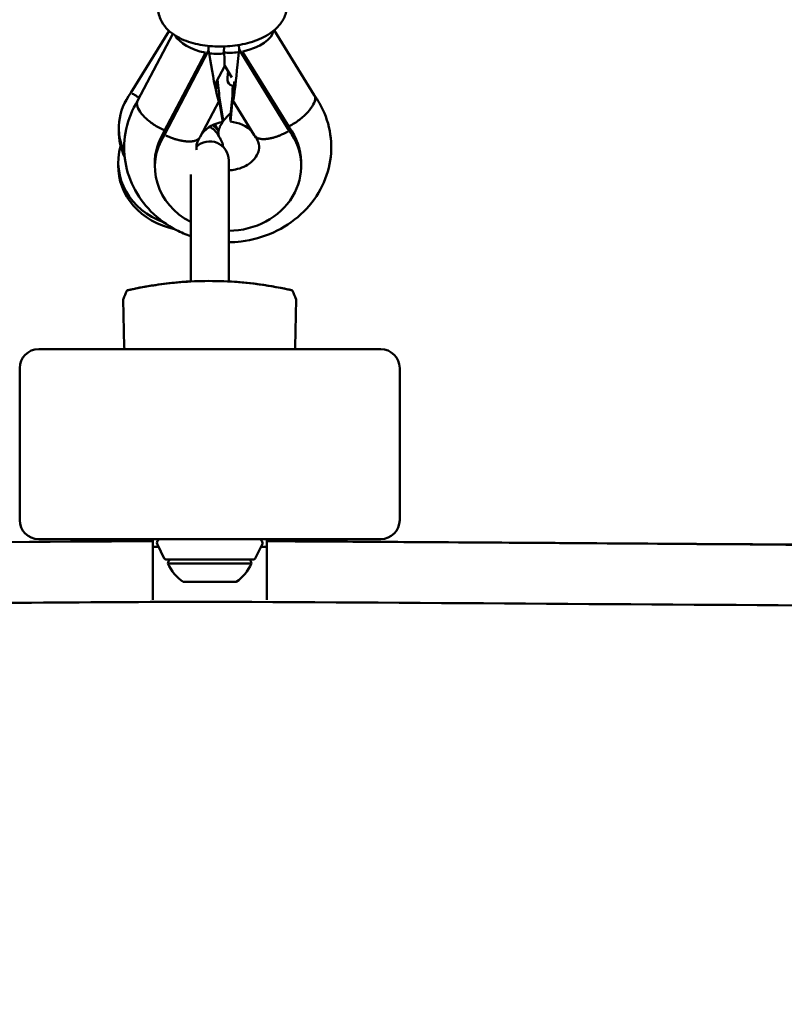
# Model space of a CAD drawing. Units: millimetres. Extents: x -22253 to -8514, y -1674 to 241.
# Drawn here: x -14067 to -13865, y -1119 to -860 of the extents above; entities that cross this region are included whole.
import ezdxf

# ---------------------------------------------------------------- set-up
doc = ezdxf.new("R2010")
doc.units = ezdxf.units.MM
doc.layers.add('MD_Visible', color=7, linetype='Continuous', lineweight=50)
doc.styles.get("Standard").update_dxf_attribs({"font": 'arial.ttf'})
doc.dimstyles.new('ISO-25', dxfattribs={"dimtxt": 128, "dimasz": 64, "dimexe": 1.25, "dimexo": 0.625, "dimtad": 1, "dimdec": 0, "dimlfac": 0.1, "dimrnd": 5, "dimtxsty": 'Standard', "dimcen": 0, "dimse1": 1, "dimse2": 1, "dimclrd": 8, "dimclre": 8, "dimclrt": 8, "dimadec": 0, "dimazin": 0, "dimtfac": 1, "dimtdec": 0, "dimtmove": 0, "dimatfit": 3, "dimfxl": 1, "dimlwd": 5, "dimlwe": 5, "dimarcsym": 0})

# ---------------------------------------------------------------- blocks, each defined once
blk = doc.blocks.new('CustomObjectsInViewport12_0')
at = {"layer": 'MD_Visible', "extrusion": (0, 1, 0)}
for p, q in [((2738.03, 4292.66), (2748.13, 4308.99)), ((2749.08, 4308.22), (2739.82, 4290.55)), ((2786.33, 4292.09), (2775.77, 4309.17)), ((2758.5, 4305.03), (2758.52, 4303.82)), ((2762.51, 4303.35), (2762.57, 4304.9)), ((2766.49, 4305.3), (2766.52, 4304.08)), ((2757.58, 4303.01), (2746.85, 4282.56)), ((2758.52, 4303.82), (2746.87, 4281.62)), ((2757.58, 4303.28), (2757.58, 4303.01)), ((2758.63, 4303.14), (2758.52, 4303.82)), ((2766.52, 4304.08), (2766.45, 4303.4)), ((2779.75, 4282.67), (2766.52, 4304.08)), ((2767.54, 4303.6), (2767.55, 4303.33)), ((2779.73, 4283.62), (2767.55, 4303.33)), ((2762.74, 4299.81), (2760.48, 4295.51)), ((2764.64, 4296.75), (2762.74, 4299.81)), ((2763.46, 4296.69), (2763.62, 4298.4)), ((2760.78, 4293.73), (2760.48, 4295.51)), ((2760.57, 4295.68), (2760.74, 4295.69)), ((2760.74, 4295.69), (2760.7, 4295.92)), ((2760.78, 4293.73), (2760.74, 4295.69)), ((2763.46, 4296.06), (2763.45, 4296.53)), ((2764.63, 4294.62), (2765.15, 4294.5)), ((2765.27, 4295.31), (2765.3, 4295.67)), ((2761.32, 4291.74), (2761.31, 4291.75)), ((2762.27, 4285.98), (2761.32, 4291.74)), ((2761.32, 4291.74), (2761.33, 4291.27)), ((2764.8, 4291.86), (2764.23, 4286.05)), ((2764.8, 4291.86), (2764.81, 4291.38)), ((2764.81, 4291.86), (2764.8, 4291.86)), ((2756.31, 4281.12), (2761.27, 4290.58)), ((2761.33, 4290.8), (2761.32, 4290.81)), ((2761.33, 4291.27), (2761.33, 4290.8)), ((2762.29, 4285.04), (2761.33, 4290.8)), ((2764.82, 4290.91), (2764.25, 4285.1)), ((2764.81, 4291.38), (2764.82, 4290.91)), ((2764.83, 4290.92), (2764.82, 4290.91)), ((2764.88, 4290.68), (2770.54, 4281.53)), ((2760.15, 4284.47), (2761.12, 4282.63)), ((2762.27, 4285.98), (2762.29, 4285.04)), ((2764.23, 4286.05), (2764.25, 4285.1)), ((2734.89, 4282.72), (2734.91, 4283.66)), ((2746.85, 4282.56), (2746.87, 4281.62)), ((2761.29, 4281.12), (2760.87, 4281.93)), ((2761.07, 4282.14), (2761.06, 4281.67)), ((2761.1, 4281.69), (2761.06, 4281.67)), ((2761.08, 4282.61), (2761.07, 4282.14)), ((2761.12, 4282.63), (2761.08, 4282.61)), ((2779.73, 4283.62), (2779.75, 4282.67)), ((2734.73, 4273.68), (2734.74, 4274.63)), ((2744.38, 4272.99), (2744.36, 4273.93)), ((2763.8, 4243.03), (2763.8, 4274.92)), ((2782.87, 4273.68), (2782.86, 4274.63)), ((2753.8, 4271.17), (2753.8, 4243.03)), ((2753.8, 4242.84), (2753.8, 4242.84)), ((2763.8, 4242.84), (2763.8, 4242.84)), ((2736.07, 4238.36), (2736.29, 4225.72)), ((2781.53, 4238.36), (2781.31, 4225.72)), ((2803.8, 4225.23), (2713.8, 4225.23)), ((2708.8, 4220.23), (2708.8, 4180.23)), ((2808.8, 4180.23), (2808.8, 4220.23)), ((2713.8, 4175.23), (2803.8, 4175.23)), ((2743.8, 4175.23), (2743.8, 4173.23)), ((2773.8, 4173.23), (2773.8, 4175.23)), ((2743.8, 4168.56), (2743.8, 4173.23)), ((2745.3, 4173.23), (2743.8, 4173.23)), ((2746.85, 4170.12), (2745.02, 4173.78)), ((2770.75, 4170.12), (2772.58, 4173.78)), ((2773.8, 4173.23), (2772.3, 4173.23)), ((2773.8, 4168.56), (2773.8, 4173.23)), ((2743.8, 4168.56), (2743.8, 4159.23)), ((2747.3, 4169.85), (2770.3, 4169.85)), ((2769.8, 4168.78), (2747.8, 4168.78)), ((2773.8, 4168.56), (2773.8, 4159.23)), ((2765.8, 4163.98), (2751.8, 4163.98))]:
    blk.add_line(p, q, dxfattribs=at)
at = {"layer": 'MD_Visible', "extrusion": (1.22465e-16, 0, -1)}
for centre, radius, start, end in [((-2764.95, 4296.56), 1.5, 358.9675, 5.2304), ((-2764.96, 4296.09), 1.5, 282.7296, 358.9675), ((-2758.8, 4274.92), 5, 45.4795, 180), ((-2745.92, 4174.23), 1, 333.4349, 90), ((-2771.68, 4174.23), 1, 90, 206.5651), ((-2747.3, 4170.35), 0.5, 270, 333.4349), ((-2770.3, 4170.35), 0.5, 206.5651, 270), ((-2749, 4168.78), 1.2, 0, 62.8768), ((-2758.7, 4173.8), 12, 305.1041, 335.2848), ((-2758.9, 4173.8), 12, 204.7152, 234.8959), ((-2768.6, 4168.78), 1.2, 117.1232, 180)]:
    blk.add_arc(centre, radius, start, end, dxfattribs=at)
at = {"layer": 'MD_Visible'}
for centre, start, end in [((2713.8, 4220.23), 90, 180), ((2803.8, 4220.23), 0, 90), ((2713.8, 4180.23), 180, 270), ((2803.8, 4180.23), 270, 0)]:
    blk.add_arc(centre, 5, start, end, dxfattribs=at)
for centre, major_axis, ratio, start_param, end_param in [((2757.51, 4307.05), (-7.89, 2.1), 0.448547, 0.371439, 1.698003), ((2757.51, 4307.05), (-7.89, 2.1), 0.448547, 1.856775, 2.383161), ((2765.26, 4296.02), (-0.1, -1.51), 0.045065, -0.00702, 1.087515), ((2754.07, 4278.8), (8.25, -0.15), 0.881593, 0.57258, 0.858853), ((2763.63, 4273.33), (19.25, 0.35), 0.881593, 2.611371, 4.160737), ((2763.61, 4274.28), (19.25, 0.35), 0.881593, 2.611371, 3.141593), ((2746.78, 4286.61), (-6.92, 4.02), 0.416149, 1.817415, 1.834187), ((2754.06, 4277.85), (8.25, -0.15), 0.881593, 0.57258, 0.973821), ((2763.63, 4273.33), (19.25, 0.35), 0.881593, 4.705502, 6.845449), ((2763.61, 4274.28), (19.25, 0.35), 0.881593, 0, 0.562264)]:
    blk.add_ellipse(centre, major_axis=major_axis, ratio=ratio, start_param=start_param, end_param=end_param, dxfattribs=at)
at = {"layer": 'MD_Visible', "extrusion": (1.22465e-16, -1.84889e-32, -1)}
blk.add_ellipse((2767.48, 4307.37), major_axis=(8.01, 2.12), ratio=0.44524, start_param=0.139884, end_param=1.679642, dxfattribs=at)
at = {"layer": 'MD_Visible', "extrusion": (1.22465e-16, 3.08149e-33, -1)}
blk.add_ellipse((2758.54, 4308.14), major_axis=(-2.7, 17.59), ratio=0.039082, start_param=2.859843, end_param=4.43064, dxfattribs=at)
at = {"layer": 'MD_Visible', "extrusion": (1.22465e-16, -6.16298e-33, -1)}
for centre, major_axis, ratio, start_param, end_param in [((2767.48, 4307.37), (8.01, 2.12), 0.44524, 1.832421, 2.350937), ((2758.54, 4308.14), (-2.7, 17.59), 0.039082, 2.317861, 2.859843)]:
    blk.add_ellipse(centre, major_axis=major_axis, ratio=ratio, start_param=start_param, end_param=end_param, dxfattribs=at)
at = {"layer": 'MD_Visible', "extrusion": (1.22465e-16, 6.16298e-33, -1)}
blk.add_ellipse((2758.07, 4322.59), major_axis=(-7, 26.45), ratio=0.033199, start_param=3.892781, end_param=3.906643, dxfattribs=at)
at = {"layer": 'MD_Visible', "extrusion": (1.22465e-16, 1.54074e-33, -1)}
for centre, major_axis, ratio, start_param, end_param in [((2762.18, 4315.95), (-0.57, 16.13), 0.004132, 3.148836, 3.791178), ((2763.55, 4277.85), (-8.25, -0.15), 0.881593, 0.614971, 1.433265), ((2754.07, 4278.8), (-8.3, 0.15), 0.881593, 2.569363, 2.569716)]:
    blk.add_ellipse(centre, major_axis=major_axis, ratio=ratio, start_param=start_param, end_param=end_param, dxfattribs=at)
at = {"layer": 'MD_Visible', "extrusion": (1.22465e-16, -1.54074e-33, -1)}
blk.add_ellipse((2766.36, 4308.39), major_axis=(-1.47, -17.72), ratio=0.029407, start_param=4.995461, end_param=6.566257, dxfattribs=at)
at = {"layer": 'MD_Visible', "extrusion": (1.22465e-16, -9.24446e-33, -1)}
blk.add_ellipse((2766.36, 4308.39), major_axis=(-1.47, -17.72), ratio=0.029407, start_param=0.283072, end_param=0.673506, dxfattribs=at)
at = {"layer": 'MD_Visible', "extrusion": (1.22465e-16, 7.70372e-34, -1)}
blk.add_ellipse((2754.15, 4283.32), major_axis=(-19.25, 0.35), ratio=0.881593, start_param=5.881077, end_param=6.845449, dxfattribs=at)
at = {"layer": 'MD_Visible', "extrusion": (1.22465e-16, 3.85186e-34, -1)}
for centre, major_axis, start_param, end_param in [((2763.55, 4277.85), (-8.25, -0.15), 1.672265, 2.478674), ((2753.99, 4274.28), (-19.25, 0.35), 5.080292, 6.524005)]:
    blk.add_ellipse(centre, major_axis=major_axis, ratio=0.881593, start_param=start_param, end_param=end_param, dxfattribs=at)
at = {"layer": 'MD_Visible', "extrusion": (1.22465e-16, 0, -1)}
blk.add_ellipse((2754.14, 4282.37), major_axis=(-19.25, 0.35), ratio=0.881593, start_param=5.865868, end_param=6.283185, dxfattribs=at)
at = {"layer": 'MD_Visible', "extrusion": (1.22465e-16, -5.54668e-32, -1)}
blk.add_ellipse((2770.59, 4286), major_axis=(9.29, 4.88), ratio=0.424992, start_param=3.370452, end_param=3.46586, dxfattribs=at)
at = {"layer": 'MD_Visible', "extrusion": (1.22465e-16, 3.08149e-32, -1)}
blk.add_ellipse((2770.59, 4286), major_axis=(9.29, 4.88), ratio=0.425001, start_param=3.275039, end_param=3.370447, dxfattribs=at)
at = {"layer": 'MD_Visible', "extrusion": (1.22465e-16, -1.2326e-32, -1)}
blk.add_ellipse((2779.66, 4287.66), major_axis=(6.63, 4.49), ratio=0.408827, start_param=1.831461, end_param=1.849342, dxfattribs=at)
at = {"layer": 'MD_Visible', "extrusion": (1.22465e-16, -7.70372e-34, -1)}
blk.add_ellipse((2753.97, 4273.33), major_axis=(-19.25, 0.35), ratio=0.881593, start_param=4.926882, end_param=6.283185, dxfattribs=at)
at = {"layer": 'MD_Visible'}
for points, knots in [([(2779.18, 4316.17), (2779.21, 4315.19), (2779.05, 4314.22), (2778.41, 4312.35), (2777.9, 4311.49), (2776.52, 4309.74), (2775.59, 4308.95), (2773.21, 4307.37), (2771.67, 4306.68), (2768.37, 4305.62), (2766.59, 4305.26), (2763.03, 4304.87), (2761.26, 4304.83), (2757.77, 4305.06), (2756.07, 4305.33), (2752.77, 4306.22), (2751.18, 4306.85), (2748.38, 4308.63), (2747.11, 4309.76), (2745.69, 4312.31), (2745.31, 4313.44), (2745.21, 4314.72), (2745.2, 4314.83), (2745.2, 4314.94)], [6.246993, 6.246993, 6.246993, 6.246993, 6.427178, 6.427178, 6.628785, 6.628785, 6.902346, 6.902346, 7.280374, 7.280374, 7.664092, 7.664092, 8.031329, 8.031329, 8.39997, 8.39997, 8.786342, 8.786342, 9.151154, 9.151154, 9.368493, 9.368493, 9.388586, 9.388586, 9.388586, 9.388586]), ([(2738.4, 4292.46), (2738.6, 4292.35), (2738.81, 4292.24), (2739.01, 4292.12), (2739.22, 4292.01), (2739.42, 4291.89), (2739.62, 4291.76), (2739.77, 4291.67), (2739.92, 4291.58), (2740.07, 4291.48), (2740.13, 4291.45), (2740.19, 4291.41), (2740.25, 4291.37)], [-0.000072254, -0.000072254, -0.000072254, -0.000072254, 0.000644435, 0.000644435, 0.000644435, 0.001364826, 0.001364826, 0.001364826, 0.001897168, 0.001897168, 0.001897168, 0.002104759, 0.002104759, 0.002104759, 0.002104759]), ([(2763.8, 4253.36), (2764.89, 4253.37), (2765.98, 4253.44), (2770, 4253.93), (2772.88, 4254.73), (2778.22, 4257.15), (2780.68, 4258.75), (2784.88, 4262.61), (2786.63, 4264.84), (2789.23, 4269.67), (2790.11, 4272.25), (2790.91, 4277.48), (2790.87, 4280.12), (2789.9, 4285.24), (2788.98, 4287.71), (2787.27, 4290.72), (2786.8, 4291.44), (2786.3, 4292.13)], [4.721174, 4.721174, 4.721174, 4.721174, 4.845551, 4.845551, 5.183196, 5.183196, 5.516208, 5.516208, 5.838849, 5.838849, 6.148209, 6.148209, 6.448279, 6.448279, 6.748322, 6.748322, 6.847017, 6.847017, 6.847017, 6.847017]), ([(2786.33, 4292.09), (2786.47, 4291.86), (2786.54, 4291.59), (2786.55, 4291.29), (2786.56, 4290.8), (2786.39, 4290.22), (2786.06, 4289.59), (2785.72, 4288.95), (2785.23, 4288.28), (2784.61, 4287.6), (2783.98, 4286.92), (2783.24, 4286.24), (2782.42, 4285.62), (2781.58, 4284.97), (2780.67, 4284.39), (2779.75, 4283.9), (2779.74, 4283.9), (2779.74, 4283.89), (2779.73, 4283.89)], [-1.453414, -1.453414, -1.453414, -1.453414, -1.258097, -1.258097, -1.258097, -0.945738, -0.945738, -0.945738, -0.633293, -0.633293, -0.633293, -0.320665, -0.320665, -0.320665, 0, 0, 0, 0.003, 0.003, 0.003, 0.003]), ([(2739.84, 4290.6), (2738.43, 4288.31), (2737.39, 4285.79), (2736.26, 4280.61), (2736.14, 4277.96), (2736.8, 4272.79), (2737.56, 4270.27), (2739.89, 4265.55), (2741.47, 4263.37), (2745.31, 4259.51), (2747.58, 4257.86), (2751.26, 4255.95), (2752.52, 4255.41), (2753.8, 4254.97)], [2.641695, 2.641695, 2.641695, 2.641695, 2.951419, 2.951419, 3.252571, 3.252571, 3.551871, 3.551871, 3.858711, 3.858711, 4.178085, 4.178085, 4.333736, 4.333736, 4.333736, 4.333736]), ([(2739.82, 4290.55), (2739.7, 4290.33), (2739.64, 4290.07), (2739.64, 4289.78), (2739.65, 4289.29), (2739.84, 4288.72), (2740.2, 4288.11), (2740.57, 4287.5), (2741.09, 4286.86), (2741.75, 4286.22), (2742.41, 4285.58), (2743.19, 4284.96), (2744.05, 4284.38), (2744.92, 4283.8), (2745.86, 4283.28), (2746.8, 4282.85), (2746.82, 4282.85), (2746.83, 4282.84), (2746.85, 4282.83)], [1.072373, 1.072373, 1.072373, 1.072373, 1.256048, 1.256048, 1.256048, 1.568402, 1.568402, 1.568402, 1.880822, 1.880822, 1.880822, 2.193401, 2.193401, 2.193401, 2.512096, 2.512096, 2.512096, 2.517124, 2.517124, 2.517124, 2.517124]), ([(2764.37, 4287.42), (2764.31, 4287.37), (2764.25, 4287.31), (2764.19, 4287.25), (2764.06, 4287.13), (2763.93, 4287.01), (2763.81, 4286.89), (2763.73, 4286.81), (2763.65, 4286.73), (2763.57, 4286.65), (2763.49, 4286.57), (2763.41, 4286.48), (2763.34, 4286.4), (2763.26, 4286.32), (2763.19, 4286.23), (2763.11, 4286.15), (2763.08, 4286.11), (2763.05, 4286.07), (2763.01, 4286.04), (2762.91, 4285.91), (2762.8, 4285.79), (2762.71, 4285.67), (2762.61, 4285.55), (2762.51, 4285.43), (2762.42, 4285.3), (2762.38, 4285.24), (2762.33, 4285.18), (2762.28, 4285.11)], [0.007531113, 0.007531113, 0.007531113, 0.007531113, 0.007805434, 0.007805434, 0.007805434, 0.008402148, 0.008402148, 0.008402148, 0.008790145, 0.008790145, 0.008790145, 0.009190958, 0.009190958, 0.009190958, 0.009591267, 0.009591267, 0.009591267, 0.009774856, 0.009774856, 0.009774856, 0.010368397, 0.010368397, 0.010368397, 0.01096458, 0.01096458, 0.01096458, 0.011281101, 0.011281101, 0.011281101, 0.011281101]), ([(2762.22, 4285.03), (2762.2, 4285), (2762.19, 4284.97), (2762.17, 4284.94), (2762.14, 4284.91), (2762.12, 4284.87), (2762.09, 4284.83), (2762.01, 4284.72), (2761.94, 4284.6), (2761.87, 4284.48), (2761.82, 4284.41), (2761.78, 4284.33), (2761.74, 4284.25), (2761.69, 4284.18), (2761.65, 4284.1), (2761.62, 4284.03), (2761.58, 4283.95), (2761.54, 4283.88), (2761.51, 4283.81), (2761.49, 4283.76), (2761.47, 4283.72), (2761.45, 4283.68), (2761.4, 4283.57), (2761.36, 4283.46), (2761.32, 4283.35), (2761.28, 4283.24), (2761.24, 4283.14), (2761.21, 4283.03), (2761.18, 4282.92), (2761.16, 4282.82), (2761.14, 4282.72), (2761.13, 4282.69), (2761.12, 4282.66), (2761.12, 4282.63)], [0.011422888, 0.011422888, 0.011422888, 0.011422888, 0.011562018, 0.011562018, 0.011562018, 0.011744279, 0.011744279, 0.011744279, 0.01233473, 0.01233473, 0.01233473, 0.01272899, 0.01272899, 0.01272899, 0.013112, 0.013112, 0.013112, 0.013495214, 0.013495214, 0.013495214, 0.013713701, 0.013713701, 0.013713701, 0.014311242, 0.014311242, 0.014311242, 0.014910325, 0.014910325, 0.014910325, 0.015508979, 0.015508979, 0.015508979, 0.015683123, 0.015683123, 0.015683123, 0.015683123]), ([(2756.31, 4281.12), (2756.29, 4281.08), (2756.26, 4281.04), (2756.24, 4281), (2756.23, 4280.98), (2756.21, 4280.96), (2756.2, 4280.94), (2756.17, 4280.89), (2756.14, 4280.85), (2756.1, 4280.81), (2756.07, 4280.77), (2756.03, 4280.73), (2756, 4280.69), (2755.98, 4280.67), (2755.95, 4280.65), (2755.93, 4280.63), (2755.87, 4280.57), (2755.8, 4280.52), (2755.73, 4280.47), (2755.69, 4280.43), (2755.64, 4280.4), (2755.59, 4280.37), (2755.51, 4280.33), (2755.43, 4280.28), (2755.35, 4280.24), (2755.26, 4280.2), (2755.18, 4280.16), (2755.08, 4280.13), (2754.99, 4280.1), (2754.89, 4280.07), (2754.79, 4280.04), (2754.76, 4280.03), (2754.73, 4280.02), (2754.7, 4280.01), (2754.63, 4280), (2754.56, 4279.98), (2754.48, 4279.97), (2754.41, 4279.95), (2754.33, 4279.94), (2754.26, 4279.93), (2754.22, 4279.93), (2754.19, 4279.92), (2754.15, 4279.92), (2754.03, 4279.9), (2753.91, 4279.89), (2753.79, 4279.88), (2753.71, 4279.88), (2753.63, 4279.88), (2753.55, 4279.87), (2753.4, 4279.87), (2753.25, 4279.87), (2753.1, 4279.88), (2752.94, 4279.88), (2752.78, 4279.89), (2752.62, 4279.91), (2752.48, 4279.92), (2752.33, 4279.93), (2752.18, 4279.95), (2752.03, 4279.97), (2751.88, 4279.99), (2751.73, 4280.02), (2751.58, 4280.05), (2751.43, 4280.07), (2751.27, 4280.11), (2751.12, 4280.14), (2750.96, 4280.17), (2750.8, 4280.21), (2750.75, 4280.22), (2750.69, 4280.24), (2750.64, 4280.25), (2750.48, 4280.29), (2750.32, 4280.33), (2750.15, 4280.38), (2750.04, 4280.41), (2749.94, 4280.44), (2749.83, 4280.47), (2749.71, 4280.51), (2749.6, 4280.54), (2749.48, 4280.58), (2749.36, 4280.62), (2749.25, 4280.66), (2749.13, 4280.7), (2749.08, 4280.72), (2749.03, 4280.73), (2748.98, 4280.75), (2748.81, 4280.81), (2748.63, 4280.88), (2748.46, 4280.94), (2748.35, 4280.99), (2748.23, 4281.03), (2748.12, 4281.08), (2747.97, 4281.13), (2747.83, 4281.19), (2747.68, 4281.26), (2747.61, 4281.29), (2747.54, 4281.32), (2747.46, 4281.35), (2747.39, 4281.38), (2747.32, 4281.41), (2747.25, 4281.45)], [0.00241091, 0.00241091, 0.00241091, 0.00241091, 0.0027635, 0.0027635, 0.0027635, 0.00293549, 0.00293549, 0.00293549, 0.00331335, 0.00331335, 0.00331335, 0.00369092, 0.00369092, 0.00369092, 0.00390635, 0.00390635, 0.00390635, 0.00448846, 0.00448846, 0.00448846, 0.0048772, 0.0048772, 0.0048772, 0.00546624, 0.00546624, 0.00546624, 0.00605436, 0.00605436, 0.00605436, 0.00663865, 0.00663865, 0.00663865, 0.00681892, 0.00681892, 0.00681892, 0.00721367, 0.00721367, 0.00721367, 0.00760886, 0.00760886, 0.00760886, 0.00778978, 0.00778978, 0.00778978, 0.00837806, 0.00837806, 0.00837806, 0.00876063, 0.00876063, 0.00876063, 0.00943652, 0.00943652, 0.00943652, 0.01010441, 0.01010441, 0.01010441, 0.01070235, 0.01070235, 0.01070235, 0.0112838, 0.0112838, 0.0112838, 0.01186853, 0.01186853, 0.01186853, 0.01245561, 0.01245561, 0.01245561, 0.01264407, 0.01264407, 0.01264407, 0.01323098, 0.01323098, 0.01323098, 0.01361492, 0.01361492, 0.01361492, 0.01401675, 0.01401675, 0.01401675, 0.01441809, 0.01441809, 0.01441809, 0.01458578, 0.01458578, 0.01458578, 0.01517281, 0.01517281, 0.01517281, 0.01555664, 0.01555664, 0.01555664, 0.01604207, 0.01604207, 0.01604207, 0.01628478, 0.01628478, 0.01628478, 0.0165275, 0.0165275, 0.0165275, 0.0165275]), ([(2761.1, 4281.69), (2761.12, 4281.6), (2761.14, 4281.52), (2761.16, 4281.44), (2761.18, 4281.36), (2761.21, 4281.28), (2761.25, 4281.21), (2761.28, 4281.14), (2761.32, 4281.07), (2761.36, 4281), (2761.38, 4280.98), (2761.39, 4280.96), (2761.4, 4280.94), (2761.4, 4280.93), (2761.41, 4280.93), (2761.41, 4280.93)], [0.000999879, 0.000999879, 0.000999879, 0.000999879, 0.001584289, 0.001584289, 0.001584289, 0.002175032, 0.002175032, 0.002175032, 0.0027635, 0.0027635, 0.0027635, 0.002935487, 0.002935487, 0.002935487, 0.002961768, 0.002961768, 0.002961768, 0.002961768]), ([(2770.66, 4281.35), (2771.09, 4280.81), (2771.38, 4280.28), (2771.81, 4279.02), (2771.85, 4278.32), (2771.62, 4277.16), (2771.47, 4276.74), (2770.9, 4275.67), (2770.39, 4275.02), (2769.14, 4273.97), (2768.49, 4273.56), (2767.08, 4272.91), (2766.33, 4272.67), (2764.98, 4272.4), (2764.39, 4272.33), (2763.8, 4272.31)], [4.12653, 4.12653, 4.12653, 4.12653, 4.450731, 4.450731, 4.920622, 4.920622, 5.18433, 5.18433, 5.557805, 5.557805, 5.838485, 5.838485, 6.09628, 6.09628, 6.282414, 6.282414, 6.282414, 6.282414]), ([(2770.54, 4281.53), (2770.55, 4281.5), (2770.56, 4281.48), (2770.58, 4281.46), (2770.59, 4281.44), (2770.61, 4281.42), (2770.62, 4281.4), (2770.65, 4281.36), (2770.68, 4281.32), (2770.72, 4281.28), (2770.75, 4281.24), (2770.79, 4281.21), (2770.83, 4281.17), (2770.85, 4281.15), (2770.87, 4281.13), (2770.89, 4281.11), (2770.96, 4281.06), (2771.02, 4281.01), (2771.09, 4280.96), (2771.14, 4280.93), (2771.19, 4280.9), (2771.24, 4280.88), (2771.31, 4280.83), (2771.39, 4280.8), (2771.48, 4280.76), (2771.56, 4280.73), (2771.65, 4280.69), (2771.74, 4280.67), (2771.84, 4280.64), (2771.93, 4280.61), (2772.03, 4280.59), (2772.06, 4280.59), (2772.09, 4280.58), (2772.13, 4280.58), (2772.19, 4280.56), (2772.27, 4280.55), (2772.34, 4280.54), (2772.41, 4280.53), (2772.49, 4280.53), (2772.56, 4280.52), (2772.6, 4280.52), (2772.63, 4280.51), (2772.67, 4280.51), (2772.78, 4280.51), (2772.9, 4280.5), (2773.02, 4280.5), (2773.1, 4280.5), (2773.18, 4280.5), (2773.26, 4280.51), (2773.4, 4280.51), (2773.55, 4280.52), (2773.7, 4280.54), (2773.85, 4280.55), (2774.01, 4280.57), (2774.16, 4280.6), (2774.3, 4280.62), (2774.45, 4280.64), (2774.6, 4280.67), (2774.74, 4280.7), (2774.89, 4280.73), (2775.03, 4280.77), (2775.18, 4280.8), (2775.33, 4280.84), (2775.48, 4280.88), (2775.63, 4280.93), (2775.79, 4280.97), (2775.94, 4281.02), (2775.99, 4281.03), (2776.04, 4281.05), (2776.09, 4281.07), (2776.25, 4281.12), (2776.41, 4281.17), (2776.57, 4281.23), (2776.68, 4281.27), (2776.78, 4281.3), (2776.89, 4281.34), (2777, 4281.39), (2777.11, 4281.43), (2777.22, 4281.47), (2777.34, 4281.52), (2777.45, 4281.57), (2777.56, 4281.61), (2777.61, 4281.63), (2777.66, 4281.65), (2777.71, 4281.68), (2777.87, 4281.75), (2778.04, 4281.82), (2778.21, 4281.9), (2778.32, 4281.95), (2778.43, 4282), (2778.54, 4282.05), (2778.68, 4282.12), (2778.82, 4282.19), (2778.96, 4282.26), (2779.03, 4282.3), (2779.1, 4282.33), (2779.17, 4282.37), (2779.24, 4282.41), (2779.31, 4282.44), (2779.38, 4282.48)], [0.00256377, 0.00256377, 0.00256377, 0.00256377, 0.0027635, 0.0027635, 0.0027635, 0.00293549, 0.00293549, 0.00293549, 0.00331335, 0.00331335, 0.00331335, 0.00369092, 0.00369092, 0.00369092, 0.00390635, 0.00390635, 0.00390635, 0.00448846, 0.00448846, 0.00448846, 0.0048772, 0.0048772, 0.0048772, 0.00546624, 0.00546624, 0.00546624, 0.00605436, 0.00605436, 0.00605436, 0.00663865, 0.00663865, 0.00663865, 0.00681892, 0.00681892, 0.00681892, 0.00721367, 0.00721367, 0.00721367, 0.00760886, 0.00760886, 0.00760886, 0.00778978, 0.00778978, 0.00778978, 0.00837806, 0.00837806, 0.00837806, 0.00876063, 0.00876063, 0.00876063, 0.00943652, 0.00943652, 0.00943652, 0.01010441, 0.01010441, 0.01010441, 0.01070235, 0.01070235, 0.01070235, 0.0112838, 0.0112838, 0.0112838, 0.01186853, 0.01186853, 0.01186853, 0.01245561, 0.01245561, 0.01245561, 0.01264407, 0.01264407, 0.01264407, 0.01323098, 0.01323098, 0.01323098, 0.01361492, 0.01361492, 0.01361492, 0.01401675, 0.01401675, 0.01401675, 0.01441809, 0.01441809, 0.01441809, 0.01458578, 0.01458578, 0.01458578, 0.01517281, 0.01517281, 0.01517281, 0.01555664, 0.01555664, 0.01555664, 0.01604207, 0.01604207, 0.01604207, 0.01628478, 0.01628478, 0.01628478, 0.0165275, 0.0165275, 0.0165275, 0.0165275]), ([(2755.33, 4277.7), (2755.32, 4277.71), (2755.32, 4277.71), (2755.2, 4278.62), (2755.36, 4279.52), (2756.01, 4280.65), (2756.09, 4280.79), (2756.19, 4280.93)], [7.766115, 7.766115, 7.766115, 7.766115, 7.7703789, 7.7703789, 8.3565001, 8.3565001, 8.4390961, 8.4390961, 8.4390961, 8.4390961]), ([(2762.31, 4278.48), (2762.27, 4279.13), (2762.08, 4279.8), (2761.6, 4280.65), (2761.51, 4280.79), (2761.41, 4280.93)], [7.9359117, 7.9359117, 7.9359117, 7.9359117, 8.3565001, 8.3565001, 8.4390961, 8.4390961, 8.4390961, 8.4390961]), ([(2737.15, 4240.72), (2737.15, 4240.72), (2737.15, 4240.72), (2737.15, 4240.72), (2737.15, 4240.73), (2737.18, 4240.73), (2737.21, 4240.74), (2737.42, 4240.78), (2737.73, 4240.85), (2738.78, 4241.07), (2739.62, 4241.25), (2741.77, 4241.65), (2743.13, 4241.88), (2746.34, 4242.36), (2748.27, 4242.6), (2752.6, 4242.99), (2755.06, 4243.12), (2760.18, 4243.19), (2762.89, 4243.11), (2768.03, 4242.75), (2770.54, 4242.46), (2774.74, 4241.85), (2776.55, 4241.52), (2779.02, 4241.04), (2779.84, 4240.86), (2780.29, 4240.76), (2780.34, 4240.75), (2780.38, 4240.74)], [0.02265, 0.02265, 0.02265, 0.02265, 0.026125, 0.026125, 0.067446, 0.067446, 0.191487, 0.191487, 0.566037, 0.566037, 1.067507, 1.067507, 1.623911, 1.623911, 2.26836, 2.26836, 3.006672, 3.006672, 3.804449, 3.804449, 4.60933, 4.60933, 5.358791, 5.358791, 5.99095, 5.99095, 6.110195, 6.110195, 6.110195, 6.110195]), ([(2737.23, 4240.74), (2737.41, 4240.78), (2737.85, 4240.88), (2739.2, 4241.17), (2740.13, 4241.36), (2742.45, 4241.78), (2743.92, 4242.03), (2747.34, 4242.51), (2749.38, 4242.75), (2752.25, 4242.97), (2753.02, 4243.02), (2753.8, 4243.06)], [0, 0, 0, 0, 0.491371, 0.491371, 0.997541, 0.997541, 1.571106, 1.571106, 2.234577, 2.234577, 2.472289, 2.472289, 2.472289, 2.472289]), ([(2763.8, 4243.06), (2764.81, 4243.01), (2765.81, 4242.94), (2769.29, 4242.64), (2771.69, 4242.33), (2775.63, 4241.71), (2777.28, 4241.39), (2779.44, 4240.95), (2780.11, 4240.8), (2780.39, 4240.74), (2780.42, 4240.73), (2780.44, 4240.73), (2780.45, 4240.73), (2780.46, 4240.72), (2780.46, 4240.72), (2780.47, 4240.72), (2780.47, 4240.72), (2780.48, 4240.72), (2780.48, 4240.72), (2780.49, 4240.72), (2780.49, 4240.71), (2780.5, 4240.71), (2780.51, 4240.71), (2780.52, 4240.7), (2780.54, 4240.69), (2780.56, 4240.67), (2780.58, 4240.66), (2780.61, 4240.62), (2780.63, 4240.6), (2780.63, 4240.58)], [3.474555, 3.474555, 3.474555, 3.474555, 3.782975, 3.782975, 4.577674, 4.577674, 5.311137, 5.311137, 5.926545, 5.926545, 6.017113, 6.017113, 6.061953, 6.061953, 6.084171, 6.084171, 6.095458, 6.095458, 6.098852, 6.098852, 6.102146, 6.102146, 6.10403, 6.10403, 6.107996, 6.107996, 6.114848, 6.114848, 6.122371, 6.122371, 6.122371, 6.122371]), ([(2736.97, 4240.58), (2736.98, 4240.6), (2736.99, 4240.62), (2737.03, 4240.66), (2737.05, 4240.68), (2737.08, 4240.7), (2737.1, 4240.71), (2737.11, 4240.71), (2737.11, 4240.71), (2737.12, 4240.72), (2737.12, 4240.72), (2737.12, 4240.72), (2737.12, 4240.72), (2737.13, 4240.72), (2737.13, 4240.72), (2737.13, 4240.72), (2737.13, 4240.72), (2737.14, 4240.72), (2737.14, 4240.72), (2737.14, 4240.72), (2737.14, 4240.72), (2737.15, 4240.72), (2737.15, 4240.73), (2737.17, 4240.73), (2737.18, 4240.73), (2737.2, 4240.74), (2737.22, 4240.74), (2737.23, 4240.74)], [0, 0, 0, 0, 0.0080555, 0.0080555, 0.0161785, 0.0161785, 0.0199815, 0.0199815, 0.02086, 0.02086, 0.0216606, 0.0216606, 0.0229338, 0.0229338, 0.0242791, 0.0242791, 0.026539, 0.026539, 0.0318039, 0.0318039, 0.0475795, 0.0475795, 0.0949003, 0.0949003, 0.1406842, 0.1406842, 0.1865091, 0.1865091, 0.1865091, 0.1865091]), ([(2780.38, 4240.74), (2780.4, 4240.73), (2780.42, 4240.73), (2780.44, 4240.73), (2780.45, 4240.73), (2780.45, 4240.73), (2780.45, 4240.73), (2780.45, 4240.73)], [0, 0, 0, 0, 0.0747573, 0.0747573, 0.1123555, 0.1123555, 0.122397, 0.122397, 0.122397, 0.122397]), ([(2736.79, 4225.23), (2736.76, 4225.23), (2736.73, 4225.23), (2736.64, 4225.25), (2736.59, 4225.27), (2736.5, 4225.32), (2736.46, 4225.35), (2736.39, 4225.43), (2736.36, 4225.48), (2736.31, 4225.59), (2736.29, 4225.65), (2736.29, 4225.72)], [0, 0, 0, 0, 0.00995264, 0.00995264, 0.02576898, 0.02576898, 0.04158532, 0.04158532, 0.05740166, 0.05740166, 0.07731646, 0.07731646, 0.07731646, 0.07731646]), ([(2781.31, 4225.72), (2781.31, 4225.67), (2781.3, 4225.61), (2781.27, 4225.53), (2781.25, 4225.49), (2781.2, 4225.42), (2781.17, 4225.37), (2781.1, 4225.32), (2781.07, 4225.3), (2780.99, 4225.26), (2780.94, 4225.24), (2780.87, 4225.23), (2780.85, 4225.23), (2780.83, 4225.23), (2780.82, 4225.23), (2780.81, 4225.23), (2780.81, 4225.23), (2780.81, 4225.23), (2780.81, 4225.23), (2780.81, 4225.23), (2780.81, 4225.23), (2780.81, 4225.23)], [0, 0, 0, 0, 0.01613986, 0.01613986, 0.02729915, 0.02729915, 0.04370713, 0.04370713, 0.05368394, 0.05368394, 0.07011909, 0.07011909, 0.07499767, 0.07499767, 0.07682534, 0.07682534, 0.07716798, 0.07716798, 0.07729647, 0.07729647, 0.07739607, 0.07739607, 0.07739607, 0.07739607]), ([(2484.41, 4174.2), (2493.75, 4173.48), (2503.12, 4173.57), (2531.96, 4173.4), (2551.44, 4173.5), (2628.55, 4173.88), (2686.17, 4174.38), (2743.8, 4174.68)], [92.792612, 92.792612, 92.792612, 92.792612, 95.600321, 95.600321, 101.444077, 101.444077, 118.732371, 118.732371, 118.732371, 118.732371]), ([(2773.8, 4174.68), (2802.15, 4174.53), (2830.49, 4174.33), (2908.83, 4173.81), (2958.84, 4173.14), (3016.95, 4173.6), (3025.08, 4173.58), (3033.19, 4174.2)], [1.496379, 1.496379, 1.496379, 1.496379, 10.000011, 10.000011, 25.000067, 25.000067, 27.435598, 27.435598, 27.435598, 27.435598]), ([(2773.8, 4174.68), (2783.74, 4174.62), (2809.29, 4174.47), (2850.3, 4174.2), (2892.95, 4173.91), (2929.54, 4173.68), (2958.78, 4173.53), (2980.49, 4173.47), (2995.86, 4173.47), (3010.02, 4173.53), (3019.17, 4173.66), (3024.43, 4173.8), (3028.07, 4173.9), (3030.78, 4174.02), (3032.21, 4174.13), (3033.19, 4174.2)], [1.047758, 1.047758, 1.047758, 1.047758, 1.141487, 1.282974, 1.424461, 1.565947, 1.707434, 1.848921, 1.990408, 2.131895, 2.414868, 2.697842, 2.980816, 3.26379, 3.625221, 3.625221, 3.625221, 3.625221]), ([(2758.8, 4158.75), (2725.47, 4158.6), (2692.14, 4158.37), (2608.8, 4157.81), (2558.8, 4157.14), (2498.8, 4157.62), (2488.8, 4158.18), (2478.8, 4158.55)], [0, 0, 0, 0, 10.000011, 10.000011, 25.000067, 25.000067, 28.001024, 28.001024, 28.001024, 28.001024]), ([(3038.8, 4158.53), (3037.61, 4158.47), (3036.42, 4158.4), (3020.69, 4157.21), (3006.09, 4157.48), (2973.05, 4157.46), (2954.59, 4157.55), (2877.02, 4157.97), (2817.91, 4158.48), (2758.8, 4158.75)], [92.236889, 92.236889, 92.236889, 92.236889, 92.595091, 92.595091, 96.967156, 96.967156, 102.505774, 102.505774, 120.238793, 120.238793, 120.238793, 120.238793])]:
    blk.add_open_spline(points, degree=3, knots=knots, dxfattribs=at)
for points in [[(2736.1, 4238.5), (2736.39, 4239.19), (2736.68, 4239.88), (2736.97, 4240.58)], [(2736.97, 4240.58), (2736.97, 4240.58), (2736.97, 4240.58), (2736.97, 4240.58)], [(2780.4, 4240.73), (2780.4, 4240.73), (2780.4, 4240.73), (2780.4, 4240.73)], [(2780.63, 4240.58), (2780.92, 4239.89), (2781.21, 4239.2), (2781.5, 4238.51)], [(2736.07, 4238.36), (2736.07, 4238.41), (2736.08, 4238.46), (2736.1, 4238.5)], [(2736.07, 4238.36), (2736.07, 4238.36), (2736.07, 4238.36), (2736.07, 4238.36)], [(2781.5, 4238.51), (2781.52, 4238.47), (2781.53, 4238.42), (2781.53, 4238.36)], [(2781.53, 4238.36), (2781.53, 4238.36), (2781.53, 4238.36), (2781.53, 4238.36)]]:
    blk.add_open_spline(points, degree=3, dxfattribs=at)
blk = doc.blocks.new('*D5')
at = {"color": 8, "lineweight": 5, "transparency": 16777216}
blk.add_line((-16038.62, 78.54), (-11989.7, 78.54), dxfattribs=at)
at = {"color": 8, "transparency": 16777216}
for points in [[(-16038.62, 89.2), (-16038.62, 67.87), (-16102.62, 78.54)], [(-11989.7, 89.2), (-11989.7, 67.87), (-11925.7, 78.54)]]:
    blk.add_solid(points, dxfattribs=at)
at = {"layer": 'Defpoints', "color": 0, "transparency": 16777216}
for p in [(-11925.7, 78.54), (-16102.62, -1669.38), (-11925.7, -1669.38)]:
    blk.add_point(p, dxfattribs=at)
at = {"color": 8, "transparency": 16777216, "insert": (-14014.16, 144.51), "char_height": 128, "attachment_point": 5}
blk.add_mtext('420', dxfattribs=at)
blk = doc.blocks.new('*D6')
at = {"color": 8, "lineweight": 5, "transparency": 16777216}
blk.add_line((-11768.15, -1610.38), (-11768.15, -1060.85), dxfattribs=at)
at = {"color": 8, "transparency": 16777216}
for points in [[(-11778.82, -1060.85), (-11757.48, -1060.85), (-11768.15, -996.85)], [(-11778.82, -1610.38), (-11757.48, -1610.38), (-11768.15, -1674.38)]]:
    blk.add_solid(points, dxfattribs=at)
at = {"layer": 'Defpoints', "color": 0, "transparency": 16777216}
for p in [(-14016.66, -996.85), (-11768.15, -996.85), (-11930.7, -1674.38)]:
    blk.add_point(p, dxfattribs=at)
at = {"color": 8, "transparency": 16777216, "insert": (-11833.87, -1335.62), "char_height": 128, "attachment_point": 5, "rotation": 90}
blk.add_mtext('*75', dxfattribs=at)

msp = doc.modelspace()

# ---------------------------------------------------------------- block references
at = {"layer": 'MD_Visible'}
msp.add_blockref('CustomObjectsInViewport12_0', (-16775.46, -5172.08), dxfattribs=at)

# ---------------------------------------------------------------- dimensions: what is measured, and where the dimension line sits
dim = msp.add_linear_dim(base=(-11925.7, 78.54), p1=(-16102.62, -1669.38), p2=(-11925.7, -1669.38), dimstyle='ISO-25', override={"dimscale": 1, "dimlfac": 0.1})
dim.commit()
dim.dimension.update_dxf_attribs({"geometry": '*D5', "text_midpoint": (-14014.16, 144.51)})
dim = msp.add_linear_dim(base=(-11768.15, -996.85), p1=(-11930.7, -1674.38), p2=(-14016.66, -996.85), angle=90, text='*75', dimstyle='ISO-25')
dim.commit()
dim.dimension.update_dxf_attribs({"geometry": '*D6', "text_midpoint": (-11833.87, -1335.62)})

doc.saveas('drawing.dxf')
